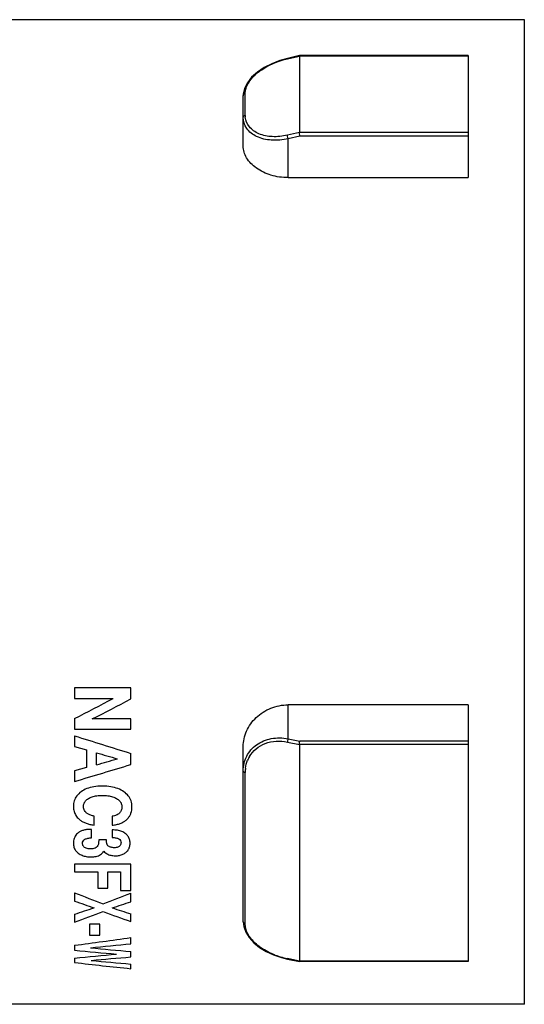
# Model space of a CAD drawing. Units: millimetres. Extents: x 0 to 594, y 0 to 420.
# Drawn here: x 521 to 530, y 320 to 337 of the extents above; entities that cross this region are included whole.
import ezdxf

# ---------------------------------------------------------------- set-up
doc = ezdxf.new("R2010")
doc.units = ezdxf.units.MM
doc.header["$LTSCALE"] = 32.67
doc.layers.add('_26_DATUM_AXIS', color=7, linetype='CONTINUOUS')

msp = doc.modelspace()

# ---------------------------------------------------------------- linework, layer by layer
at = {"layer": '_26_DATUM_AXIS', "color": 7}
for p, q in [((530.39, 337.329), (514.39, 337.329)), ((530.39, 319.829), (530.39, 337.329)), ((526.391, 336.691), (526.178, 336.642)), ((526.39, 336.683), (526.39, 335.326)), ((526.391, 336.691), (526.391, 336.691)), ((529.39, 336.691), (526.391, 336.691)), ((529.39, 336.691), (529.39, 334.522)), ((525.39, 335.085), (525.39, 335.979)), ((526.19, 334.522), (529.39, 334.522)), ((529.39, 325.152), (526.19, 325.152)), ((529.39, 325.152), (529.39, 320.59)), ((525.39, 321.294), (525.39, 324.409)), ((526.39, 324.449), (526.39, 320.599)), ((526.18, 320.632), (526.392, 320.59)), ((529.39, 320.59), (526.392, 320.59)), ((526.392, 320.59), (526.392, 320.59)), ((530.39, 319.829), (514.39, 319.829))]:
    msp.add_line(p, q, dxfattribs=at)
at = {"layer": '_26_DATUM_AXIS', "color": 9}
for p, q in [((526.175, 336.633), (526.39, 336.683)), ((529.39, 336.683), (526.39, 336.683)), ((525.425, 335.629), (525.425, 336.017)), ((525.39, 335.979), (525.39, 335.979)), ((526.39, 335.326), (526.175, 335.277)), ((529.39, 335.326), (526.39, 335.326)), ((526.397, 335.259), (526.19, 335.211)), ((526.19, 334.522), (526.19, 335.211)), ((529.39, 335.259), (526.397, 335.259)), ((526.19, 324.55), (526.19, 325.152)), ((526.175, 324.491), (526.39, 324.448)), ((526.19, 324.55), (526.397, 324.508)), ((529.39, 324.508), (526.397, 324.508)), ((529.39, 324.449), (526.39, 324.449)), ((525.425, 321.257), (525.425, 323.952)), ((526.39, 320.599), (526.175, 320.642)), ((529.39, 320.599), (526.39, 320.599))]:
    msp.add_line(p, q, dxfattribs=at)
at = {"layer": '_26_DATUM_AXIS', "color": 5}
for p, q in [((523.39, 325.455), (522.39, 325.455)), ((522.39, 325.455), (522.39, 325.265)), ((523.39, 325.256), (523.39, 325.455)), ((522.39, 325.265), (523.076, 325.265)), ((522.39, 324.906), (522.39, 324.717)), ((523.39, 324.901), (522.705, 324.901)), ((523.39, 324.717), (523.39, 324.901)), ((522.39, 324.717), (523.39, 324.717)), ((522.39, 324.602), (522.39, 324.411)), ((522.39, 324.411), (522.6, 324.35)), ((522.6, 324.35), (522.6, 324.037)), ((522.779, 324.087), (522.779, 324.299)), ((523.39, 324.091), (523.39, 324.29)), ((522.6, 324.037), (522.39, 323.978)), ((522.39, 323.978), (522.39, 323.79)), ((522.737, 323.014), (522.737, 323.172)), ((523.059, 323.171), (523.059, 323.012)), ((522.693, 322.79), (522.693, 322.939)), ((523.061, 322.929), (523.061, 322.794)), ((522.96, 322.753), (522.819, 322.753)), ((522.819, 322.753), (522.819, 322.731)), ((522.96, 322.722), (522.96, 322.753)), ((523.39, 322.322), (522.39, 322.322)), ((522.39, 322.322), (522.39, 322.181)), ((522.39, 322.181), (522.804, 322.181)), ((522.804, 322.181), (522.804, 321.891)), ((522.984, 322.181), (523.21, 322.181)), ((522.984, 321.891), (522.984, 322.181)), ((523.21, 322.181), (523.21, 321.851)), ((523.39, 321.851), (523.39, 322.322)), ((522.804, 321.891), (522.984, 321.891)), ((523.21, 321.851), (523.39, 321.851)), ((522.39, 321.813), (522.39, 321.665)), ((523.39, 321.653), (523.39, 321.805)), ((522.39, 321.431), (522.39, 321.288)), ((523.39, 321.301), (523.39, 321.436)), ((522.842, 321.254), (522.658, 321.254)), ((522.658, 321.254), (522.658, 321.058)), ((522.842, 321.058), (522.842, 321.254)), ((522.658, 321.058), (522.842, 321.058)), ((523.39, 320.906), (523.39, 321.016)), ((522.39, 320.878), (522.39, 320.789)), ((522.39, 320.651), (522.39, 320.572)), ((523.39, 320.671), (523.39, 320.767)), ((523.39, 320.462), (523.39, 320.545))]:
    msp.add_line(p, q, dxfattribs=at)
at = {"layer": '_26_DATUM_AXIS', "color": 7}
for points in [[(526.178, 336.642), (526.042, 336.604), (525.896, 336.547), (525.761, 336.477), (525.641, 336.395), (525.54, 336.305), (525.463, 336.207), (525.413, 336.106), (525.391, 336.008), (525.39, 335.979)], [(525.39, 321.294), (525.399, 321.21), (525.435, 321.11), (525.495, 321.014), (525.578, 320.923), (525.681, 320.84), (525.8, 320.767), (525.931, 320.706), (526.07, 320.659), (526.18, 320.632)]]:
    msp.add_lwpolyline(points, dxfattribs=at)
at = {"layer": '_26_DATUM_AXIS', "color": 9}
for centre, radius, start, end in [((525.755, 335.629), 0.33, 180.0139, 185.6244), ((525.956, 323.963), 0.529, 149.3891, 157.2331), ((526.008, 323.952), 0.583, 172.5829, 180.0114), ((526.441, 321.972), 1.356, 247.6703, 258.7046)]:
    msp.add_arc(centre, radius, start, end, dxfattribs=at)
at = {"layer": '_26_DATUM_AXIS', "color": 5}
for centre, radius, start, end in [((478.193, 410.218), 96.08, 297.38721, 297.84914), ((477.905, 411.89), 97.848, 297.24859, 297.70023), ((573.667, 487.032), 170.332, 252.47978, 252.83218), ((573.752, 503.538), 186.346, 254.12505, 254.24416), ((474.771, 491.924), 174.569, 285.9628, 286.09008), ((479.679, 467.768), 150.179, 286.52296, 286.92132), ((535.381, 354.55), 35.221, 248.3554, 249.245), ((535.511, 359.097), 39.666, 250.683, 251.2163), ((510.497, 354.335), 34.991, 290.7588, 291.6196), ((509.683, 363.132), 43.686, 287.8271, 288.286), ((509.94, 360.499), 41.003, 287.6757, 288.1882), ((512.04, 350.085), 30.6, 289.7679, 290.7856), ((533.963, 351.461), 31.96, 249.7476, 250.6815), ((535.887, 360.557), 41.068, 251.7962, 252.2841), ((505.262, 448.343), 128.611, 277.6532, 278.10294), ((544.533, 560.676), 240.907, 264.72601, 264.90435), ((500.989, 537.309), 217.559, 275.72041, 275.90983), ((545.634, 566.261), 246.499, 264.65543, 264.82245), ((503.341, 527.845), 208.067, 275.25272, 275.45926), ((503.115, 551.494), 231.711, 274.84484, 275.01974), ((540.004, 502.716), 182.928, 264.5672, 264.78887), ((536.063, 440.325), 120.531, 263.4862, 263.96443)]:
    msp.add_arc(centre, radius, start, end, dxfattribs=at)
at = {"layer": '_26_DATUM_AXIS', "color": 9}
for points, knots in [([(525.481, 336.203), (525.546, 336.313), (525.769, 336.499), (526.03, 336.6), (526.175, 336.633)], [0, 0, 0, 0, 0.462934, 1, 1, 1, 1]), ([(526.178, 336.642), (526.178, 336.642), (526.175, 336.64), (526.175, 336.636), (526.175, 336.633)], [0, 0, 0, 0, 0.146271, 1, 1, 1, 1]), ([(525.432, 336.078), (525.434, 336.089), (525.445, 336.132), (525.464, 336.173), (525.481, 336.203)], [0, 0, 0, 0, 0.238245, 1, 1, 1, 1]), ([(525.39, 335.979), (525.39, 335.988), (525.398, 336.006), (525.416, 336.015), (525.425, 336.017)], [0, 0, 0, 0, 0.464281, 1, 1, 1, 1]), ([(525.39, 335.593), (525.39, 335.602), (525.399, 335.619), (525.416, 335.627), (525.425, 335.629)], [0, 0, 0, 0, 0.45589, 1, 1, 1, 1]), ([(526.19, 335.211), (526.091, 335.19), (525.899, 335.173), (525.635, 335.231), (525.438, 335.377), (525.39, 335.525), (525.39, 335.593)], [0, 0, 0, 0, 0.30071, 0.567861, 0.794636, 1, 1, 1, 1]), ([(526.175, 335.277), (526.087, 335.256), (525.914, 335.237), (525.673, 335.284), (525.489, 335.406), (525.433, 335.535), (525.427, 335.597)], [0, 0, 0, 0, 0.29924, 0.56644, 0.794843, 1, 1, 1, 1]), ([(526.19, 335.211), (526.183, 335.227), (526.178, 335.249), (526.175, 335.272), (526.175, 335.277)], [0, 0, 0, 0, 0.77453, 1, 1, 1, 1]), ([(525.39, 323.975), (525.39, 324.065), (525.431, 324.248), (525.618, 324.462), (525.891, 324.572), (526.091, 324.568), (526.19, 324.55)], [0, 0, 0, 0, 0.239069, 0.479272, 0.731851, 1, 1, 1, 1]), ([(525.5, 324.233), (525.531, 324.285), (525.614, 324.38), (525.838, 324.509), (526.046, 324.517), (526.175, 324.491)], [0, 0, 0, 0, 0.237915, 0.48311, 1, 1, 1, 1]), ([(526.19, 324.55), (526.188, 324.546), (526.181, 324.527), (526.177, 324.507), (526.175, 324.491)], [0, 0, 0, 0, 0.213999, 1, 1, 1, 1]), ([(525.39, 323.975), (525.39, 323.972), (525.396, 323.958), (525.413, 323.953), (525.425, 323.952)], [0, 0, 0, 0, 0.180877, 1, 1, 1, 1]), ([(525.39, 321.294), (525.39, 321.285), (525.398, 321.267), (525.416, 321.259), (525.425, 321.257)], [0, 0, 0, 0, 0.461731, 1, 1, 1, 1]), ([(525.501, 321.034), (525.489, 321.051), (525.448, 321.119), (525.425, 321.199), (525.425, 321.257)], [0, 0, 0, 0, 0.272569, 1, 1, 1, 1]), ([(525.925, 320.718), (525.837, 320.754), (525.679, 320.839), (525.547, 320.965), (525.501, 321.034)], [0, 0, 0, 0, 0.532517, 1, 1, 1, 1]), ([(526.18, 320.632), (526.179, 320.632), (526.176, 320.635), (526.176, 320.639), (526.175, 320.642)], [0, 0, 0, 0, 0.159593, 1, 1, 1, 1])]:
    msp.add_open_spline(points, degree=3, knots=knots, dxfattribs=at)
at = {"layer": '_26_DATUM_AXIS', "color": 7}
for points, knots in [([(526.39, 336.683), (526.39, 336.684), (526.39, 336.686), (526.39, 336.691), (526.391, 336.691)], [0, 0, 0, 0, 0.404094, 1, 1, 1, 1]), ([(526.397, 335.259), (526.396, 335.264), (526.392, 335.287), (526.39, 335.309), (526.39, 335.326)], [0, 0, 0, 0, 0.237322, 1, 1, 1, 1]), ([(526.19, 334.522), (526.086, 334.522), (525.886, 334.55), (525.625, 334.673), (525.441, 334.855), (525.39, 335.013), (525.39, 335.085)], [0, 0, 0, 0, 0.29002, 0.559988, 0.796188, 1, 1, 1, 1]), ([(525.39, 324.409), (525.39, 324.503), (525.433, 324.698), (525.61, 324.943), (525.874, 325.112), (526.084, 325.152), (526.19, 325.152)], [0, 0, 0, 0, 0.235245, 0.480991, 0.737297, 1, 1, 1, 1]), ([(526.39, 324.449), (526.39, 324.454), (526.391, 324.474), (526.394, 324.494), (526.397, 324.508)], [0, 0, 0, 0, 0.263348, 1, 1, 1, 1]), ([(526.392, 320.59), (526.392, 320.59), (526.389, 320.593), (526.39, 320.596), (526.39, 320.599)], [0, 0, 0, 0, 0.112812, 1, 1, 1, 1])]:
    msp.add_open_spline(points, degree=3, knots=knots, dxfattribs=at)
at = {"layer": '_26_DATUM_AXIS', "color": 9}
for points in [[(525.425, 336.017), (525.425, 336.037), (525.427, 336.058), (525.432, 336.078)], [(525.43, 324.027), (525.436, 324.075), (525.449, 324.123), (525.468, 324.168)]]:
    msp.add_open_spline(points, degree=3, dxfattribs=at)
at = {"layer": '_26_DATUM_AXIS', "color": 5}
for points in [[(522.507, 323.608), (522.476, 323.586), (522.424, 323.536), (522.379, 323.45), (522.369, 323.381), (522.369, 323.344)], [(522.883, 323.709), (522.83, 323.709), (522.731, 323.701), (522.603, 323.666), (522.536, 323.63), (522.507, 323.608)], [(523.266, 323.608), (523.235, 323.63), (523.166, 323.666), (523.037, 323.701), (522.937, 323.709), (522.883, 323.709)], [(523.411, 323.34), (523.411, 323.378), (523.4, 323.449), (523.351, 323.537), (523.298, 323.586), (523.266, 323.608)], [(522.548, 323.342), (522.548, 323.363), (522.555, 323.401), (522.583, 323.448), (522.615, 323.475), (522.635, 323.487)], [(522.635, 323.487), (522.655, 323.499), (522.7, 323.52), (522.785, 323.537), (522.849, 323.541), (522.882, 323.541)], [(522.882, 323.541), (522.917, 323.541), (522.982, 323.537), (523.069, 323.52), (523.117, 323.499), (523.138, 323.487)], [(523.138, 323.487), (523.16, 323.475), (523.195, 323.447), (523.225, 323.398), (523.232, 323.358), (523.232, 323.337)], [(522.369, 323.344), (522.369, 323.313), (522.377, 323.255), (522.411, 323.182), (522.447, 323.14), (522.469, 323.122)], [(522.589, 323.242), (522.58, 323.251), (522.565, 323.271), (522.551, 323.304), (522.548, 323.329), (522.548, 323.342)], [(522.737, 323.172), (522.716, 323.178), (522.676, 323.19), (522.625, 323.212), (522.599, 323.231), (522.589, 323.242)], [(523.232, 323.337), (523.232, 323.314), (523.225, 323.272), (523.191, 323.224), (523.136, 323.19), (523.087, 323.176), (523.059, 323.171)], [(523.372, 323.182), (523.381, 323.197), (523.395, 323.228), (523.408, 323.281), (523.411, 323.32), (523.411, 323.34)], [(522.469, 323.122), (522.476, 323.116), (522.491, 323.104), (522.514, 323.087), (522.531, 323.077), (522.54, 323.073)], [(522.54, 323.073), (522.558, 323.063), (522.596, 323.046), (522.662, 323.026), (522.711, 323.017), (522.737, 323.014)], [(523.059, 323.012), (523.086, 323.015), (523.137, 323.024), (523.205, 323.043), (523.243, 323.061), (523.26, 323.071)], [(523.26, 323.071), (523.277, 323.08), (523.306, 323.101), (523.343, 323.137), (523.363, 323.166), (523.372, 323.182)], [(522.502, 322.906), (522.487, 322.898), (522.459, 322.882), (522.426, 322.853), (522.409, 322.829), (522.402, 322.817)], [(522.693, 322.939), (522.668, 322.939), (522.62, 322.937), (522.555, 322.927), (522.519, 322.914), (522.502, 322.906)], [(523.293, 322.865), (523.275, 322.879), (523.233, 322.902), (523.155, 322.924), (523.094, 322.929), (523.061, 322.929)], [(522.402, 322.817), (522.395, 322.805), (522.383, 322.779), (522.371, 322.738), (522.369, 322.708), (522.369, 322.693)], [(522.53, 322.689), (522.53, 322.705), (522.538, 322.734), (522.571, 322.764), (522.626, 322.783), (522.669, 322.789), (522.693, 322.79)], [(522.819, 322.731), (522.819, 322.722), (522.818, 322.703), (522.814, 322.677), (522.808, 322.661), (522.805, 322.653)], [(522.967, 322.673), (522.965, 322.678), (522.962, 322.688), (522.96, 322.704), (522.96, 322.716), (522.96, 322.722)], [(523.061, 322.794), (523.084, 322.794), (523.127, 322.79), (523.179, 322.772), (523.209, 322.741), (523.216, 322.713), (523.216, 322.697)], [(523.377, 322.692), (523.377, 322.717), (523.371, 322.762), (523.342, 322.821), (523.311, 322.852), (523.293, 322.865)], [(522.369, 322.693), (522.369, 322.667), (522.375, 322.62), (522.406, 322.56), (522.438, 322.528), (522.457, 322.514)], [(522.569, 322.618), (522.56, 322.625), (522.546, 322.638), (522.533, 322.661), (522.53, 322.679), (522.53, 322.689)], [(522.671, 322.591), (522.657, 322.591), (522.63, 322.593), (522.596, 322.602), (522.577, 322.612), (522.569, 322.618)], [(522.805, 322.653), (522.798, 322.639), (522.779, 322.615), (522.733, 322.595), (522.693, 322.591), (522.671, 322.591)], [(522.813, 322.47), (522.826, 322.475), (522.851, 322.488), (522.884, 322.515), (522.902, 322.537), (522.911, 322.549)], [(522.911, 322.549), (522.928, 322.53), (522.966, 322.5), (523.032, 322.475), (523.084, 322.469), (523.113, 322.469)], [(523.014, 322.629), (523.006, 322.633), (522.992, 322.641), (522.976, 322.656), (522.97, 322.667), (522.967, 322.673)], [(523.096, 322.611), (523.085, 322.611), (523.066, 322.613), (523.039, 322.619), (523.022, 322.625), (523.014, 322.629)], [(523.184, 322.636), (523.178, 322.631), (523.162, 322.622), (523.131, 322.613), (523.108, 322.611), (523.096, 322.611)], [(523.113, 322.469), (523.139, 322.469), (523.189, 322.474), (523.252, 322.494), (523.287, 322.515), (523.303, 322.528)], [(523.216, 322.697), (523.216, 322.689), (523.213, 322.673), (523.203, 322.653), (523.191, 322.641), (523.184, 322.636)], [(523.303, 322.528), (523.319, 322.541), (523.346, 322.57), (523.372, 322.626), (523.377, 322.669), (523.377, 322.692)], [(522.457, 322.514), (522.478, 322.499), (522.521, 322.475), (522.595, 322.454), (522.653, 322.449), (522.684, 322.449)], [(522.684, 322.449), (522.7, 322.449), (522.732, 322.45), (522.775, 322.458), (522.801, 322.465), (522.813, 322.47)]]:
    msp.add_open_spline(points, degree=3, dxfattribs=at)

doc.saveas('drawing.dxf')
